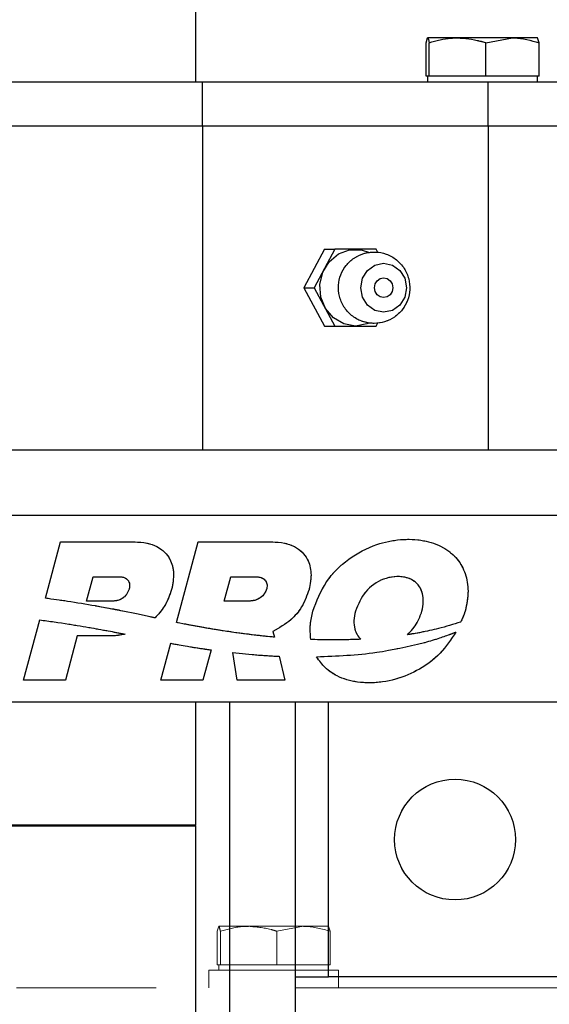
# Model space of a CAD drawing. Units: millimetres. Extents: x 8 to 201, y 4 to 288.
# Drawn here: x 156 to 160, y 244 to 253 of the extents above; entities that cross this region are included whole.
import ezdxf

# ---------------------------------------------------------------- set-up
doc = ezdxf.new("R2010")
doc.units = ezdxf.units.MM
doc.linetypes.add('PHANTOM', pattern=[12.7, 6.35, -1.27, 1.27, -1.27, 1.27, -1.27])
doc.styles.add('SLDTEXTSTYLE2', font='TXT', dxfattribs={"width": 0.7})
doc.dimstyles.new('SLDDIMSTYLE1', dxfattribs={"dimtxt": 2.731911, "dimasz": 2.64, "dimexe": 0, "dimexo": 0.0625, "dimgap": 0.682978, "dimtad": 1, "dimdec": 0, "dimlfac": 10, "dimrnd": 1e-09, "dimzin": 12, "dimdsep": 46, "dimtxsty": 'SLDTEXTSTYLE2', "dimsah": 1, "dimcen": 0.09, "dimadec": 0, "dimazin": 3, "dimtfac": 1, "dimtdec": 0, "dimtofl": 0, "dimtmove": 0, "dimatfit": 3, "dimfxl": 0, "dimfrac": 2, "dimtolj": 1, "dimtzin": 12, "dimarcsym": 0})

# ---------------------------------------------------------------- blocks, each defined once
blk = doc.blocks.new('_D_1')
at = {"color": 7, "linetype": 'Continuous', "lineweight": 0}
for p, q in [((158.1529, 260.3002), (197.3032, 260.3002)), ((196.3032, 151.5252), (196.3032, 260.3002)), ((183.6619, 151.5252), (197.3032, 151.5252))]:
    blk.add_line(p, q, dxfattribs=at)
at = {"color": 7, "linetype": 'Continuous', "lineweight": 18}
for points in [[(196.3032, 260.3002), (195.8952, 257.6602), (196.7112, 257.6602)], [(196.3032, 151.5252), (196.7112, 154.1652), (195.8952, 154.1652)]]:
    blk.add_solid(points, dxfattribs=at)
at = {"color": 7, "linetype": 'Continuous', "lineweight": 18, "insert": (193.5747, 202.7024), "char_height": 2.11667, "attachment_point": 1, "rotation": 90, "style": 'SLDTEXTSTYLE2'}
blk.add_mtext('1088', dxfattribs=at)

msp = doc.modelspace()

# ---------------------------------------------------------------- linework, layer by layer
at = {"color": 7, "linetype": 'Continuous', "lineweight": 25}
for p, q in [((157.2529, 252.1752), (157.2529, 260.2002)), ((159.348, 252.5305), (159.3625, 252.5752)), ((159.634, 252.5752), (159.3625, 252.5752)), ((160.1334, 252.5752), (159.634, 252.5752)), ((159.891, 252.5305), (160.1334, 252.5752)), ((160.3612, 252.5752), (160.1334, 252.5752)), ((160.3758, 252.5305), (160.3612, 252.5752)), ((159.348, 252.2252), (159.348, 252.5305)), ((159.3771, 252.2252), (159.3771, 252.5305)), ((159.891, 252.2252), (159.891, 252.5305)), ((160.3758, 252.2252), (160.3758, 252.5305)), ((159.3625, 252.2252), (159.348, 252.2252)), ((159.3619, 252.2252), (159.3619, 252.1752)), ((159.3771, 252.2252), (159.3625, 252.2252)), ((159.634, 252.2252), (159.3771, 252.2252)), ((159.891, 252.2252), (159.634, 252.2252)), ((160.1334, 252.2252), (159.891, 252.2252)), ((160.3758, 252.2252), (160.1334, 252.2252)), ((160.3619, 252.1752), (160.3619, 252.2252)), ((155.4085, 252.1752), (157.3152, 252.1752)), ((157.3152, 251.7752), (157.3152, 252.1752)), ((157.3152, 252.1752), (159.9119, 252.1752)), ((159.9119, 251.7752), (159.9119, 252.1752)), ((159.9119, 252.1752), (160.8619, 252.1752)), ((155.4085, 251.7752), (157.3152, 251.7752)), ((157.3152, 251.7752), (159.9119, 251.7752)), ((157.3152, 251.7752), (157.3152, 248.8252)), ((159.9119, 251.7752), (160.8619, 251.7752)), ((159.9119, 251.7752), (159.9119, 248.8252)), ((158.4256, 250.6502), (158.2376, 250.3002)), ((158.5172, 250.6502), (158.3292, 250.3002)), ((158.4256, 250.6502), (158.5172, 250.6502)), ((158.8932, 250.6502), (158.5172, 250.6502)), ((158.9094, 250.62), (158.8932, 250.6502)), ((158.2376, 250.3002), (158.3292, 250.3002)), ((158.2376, 250.3002), (158.4256, 249.9502)), ((158.3292, 250.3002), (158.5172, 249.9502)), ((158.8932, 249.9502), (158.9095, 249.9805)), ((158.4256, 249.9502), (158.5172, 249.9502)), ((158.5172, 249.9502), (158.8932, 249.9502)), ((151.8619, 248.8252), (160.8619, 248.8252)), ((161.1519, 248.2252), (151.5719, 248.2252)), ((155.8862, 247.4722), (156.0237, 247.9853)), ((156.0237, 247.9853), (156.6962, 247.9853)), ((157.0778, 247.2521), (157.2743, 247.9853)), ((157.2743, 247.9853), (157.9469, 247.9853)), ((156.261, 247.4469), (156.3203, 247.6679)), ((156.3203, 247.6679), (156.5621, 247.6679)), ((157.5117, 247.4469), (157.5709, 247.6679)), ((157.5709, 247.6679), (157.8032, 247.6679)), ((156.5028, 247.4469), (156.261, 247.4469)), ((157.744, 247.4469), (157.5117, 247.4469)), ((156.7141, 247.3305), (156.59, 247.3556)), ((155.686, 246.7252), (155.8336, 247.2759)), ((156.8379, 247.3034), (156.7141, 247.3305)), ((156.176, 247.1295), (156.0677, 246.7252)), ((156.4669, 247.1295), (156.176, 247.1295)), ((157.9554, 247.171), (157.9682, 247.1186)), ((156.9367, 246.7252), (157.0269, 247.062)), ((157.3925, 247.002), (157.3183, 246.7252)), ((157.63, 246.7252), (157.5892, 246.9773)), ((158.0109, 246.9442), (158.0645, 246.7252)), ((156.0677, 246.7252), (155.686, 246.7252)), ((157.3183, 246.7252), (156.9367, 246.7252)), ((158.0645, 246.7252), (157.63, 246.7252)), ((161.1519, 246.5252), (151.5719, 246.5252)), ((157.2529, 245.4052), (157.2529, 246.5252)), ((157.5619, 201.9252), (157.5619, 246.5252)), ((158.1619, 202.5252), (158.1619, 246.5252)), ((158.4619, 244.0252), (158.4619, 246.5252)), ((157.2529, 245.4052), (155.4529, 245.4052)), ((155.4529, 245.4002), (156.3529, 245.4002)), ((156.3529, 245.4002), (157.2529, 245.4002)), ((157.2479, 245.4002), (157.2479, 245.4052)), ((157.2529, 200.3252), (157.2529, 245.4002)), ((158.1619, 244.0252), (158.4619, 244.0252)), ((160.5619, 244.0252), (158.4619, 244.0252))]:
    msp.add_line(p, q, dxfattribs=at)
at = {"color": 7, "linetype": 'PHANTOM', "lineweight": 18}
for p, q in [((157.2529, 252.1752), (157.2529, 260.2002)), ((159.348, 252.5305), (159.3625, 252.5752)), ((159.634, 252.5752), (159.3625, 252.5752)), ((160.1334, 252.5752), (159.634, 252.5752)), ((159.891, 252.5305), (160.1334, 252.5752)), ((160.3612, 252.5752), (160.1334, 252.5752)), ((160.3758, 252.5305), (160.3612, 252.5752)), ((159.348, 252.2252), (159.348, 252.5305)), ((159.3771, 252.2252), (159.3771, 252.5305)), ((159.891, 252.2252), (159.891, 252.5305)), ((160.3758, 252.2252), (160.3758, 252.5305)), ((159.3625, 252.2252), (159.348, 252.2252)), ((159.3619, 252.2252), (159.3619, 252.1752)), ((159.3771, 252.2252), (159.3625, 252.2252)), ((159.634, 252.2252), (159.3771, 252.2252)), ((159.891, 252.2252), (159.634, 252.2252)), ((160.1334, 252.2252), (159.891, 252.2252)), ((160.3758, 252.2252), (160.1334, 252.2252)), ((160.3619, 252.1752), (160.3619, 252.2252)), ((155.4085, 252.1752), (157.3152, 252.1752)), ((157.3152, 251.7752), (157.3152, 252.1752)), ((157.3152, 252.1752), (159.9119, 252.1752)), ((159.9119, 251.7752), (159.9119, 252.1752)), ((159.9119, 252.1752), (160.8619, 252.1752)), ((155.4085, 251.7752), (157.3152, 251.7752)), ((157.3152, 251.7752), (159.9119, 251.7752)), ((157.3152, 251.7752), (157.3152, 248.8252)), ((159.9119, 251.7752), (160.8619, 251.7752)), ((159.9119, 251.7752), (159.9119, 248.8252)), ((158.4256, 250.6502), (158.2376, 250.3002)), ((158.5172, 250.6502), (158.3292, 250.3002)), ((158.4256, 250.6502), (158.5172, 250.6502)), ((158.8932, 250.6502), (158.5172, 250.6502)), ((158.9094, 250.62), (158.8932, 250.6502)), ((158.2376, 250.3002), (158.3292, 250.3002)), ((158.2376, 250.3002), (158.4256, 249.9502)), ((158.3292, 250.3002), (158.5172, 249.9502)), ((158.8932, 249.9502), (158.9095, 249.9805)), ((158.4256, 249.9502), (158.5172, 249.9502)), ((158.5172, 249.9502), (158.8932, 249.9502)), ((151.8619, 248.8252), (160.8619, 248.8252)), ((161.1519, 248.2252), (151.5719, 248.2252)), ((155.8862, 247.4722), (156.0237, 247.9853)), ((156.0237, 247.9853), (156.6962, 247.9853)), ((157.0778, 247.2521), (157.2743, 247.9853)), ((157.2743, 247.9853), (157.9469, 247.9853)), ((156.261, 247.4469), (156.3203, 247.6679)), ((156.3203, 247.6679), (156.5621, 247.6679)), ((157.5117, 247.4469), (157.5709, 247.6679)), ((157.5709, 247.6679), (157.8032, 247.6679)), ((156.5028, 247.4469), (156.261, 247.4469)), ((157.744, 247.4469), (157.5117, 247.4469)), ((156.7141, 247.3305), (156.59, 247.3556)), ((155.686, 246.7252), (155.8336, 247.2759)), ((156.8379, 247.3034), (156.7141, 247.3305)), ((156.176, 247.1295), (156.0677, 246.7252)), ((156.4669, 247.1295), (156.176, 247.1295)), ((157.9554, 247.171), (157.9682, 247.1186)), ((156.9367, 246.7252), (157.0269, 247.062)), ((157.3925, 247.002), (157.3183, 246.7252)), ((157.63, 246.7252), (157.5892, 246.9773)), ((158.0109, 246.9442), (158.0645, 246.7252)), ((156.0677, 246.7252), (155.686, 246.7252)), ((157.3183, 246.7252), (156.9367, 246.7252)), ((158.0645, 246.7252), (157.63, 246.7252)), ((161.1519, 246.5252), (151.5719, 246.5252)), ((157.2529, 245.4052), (157.2529, 246.5252)), ((157.5619, 244.4852), (157.5619, 246.5252)), ((158.1619, 244.4852), (158.1619, 246.5252)), ((158.4619, 244.4852), (158.4619, 246.5252)), ((157.2529, 245.4052), (155.4529, 245.4052)), ((155.4529, 245.4002), (156.3529, 245.4002)), ((156.3529, 245.4002), (157.2529, 245.4002)), ((157.2479, 245.4002), (157.2479, 245.4052)), ((157.2529, 243.9252), (157.2529, 245.4002)), ((157.448, 244.4405), (157.4625, 244.4852)), ((157.734, 244.4852), (157.4625, 244.4852)), ((158.2334, 244.4852), (157.734, 244.4852)), ((157.991, 244.4405), (158.2334, 244.4852)), ((158.4612, 244.4852), (158.2334, 244.4852)), ((158.4758, 244.4405), (158.4612, 244.4852)), ((157.448, 244.1352), (157.448, 244.4405)), ((157.4771, 244.1352), (157.4771, 244.4405)), ((157.991, 244.1352), (157.991, 244.4405)), ((158.4758, 244.1352), (158.4758, 244.4405)), ((157.4625, 244.1352), (157.448, 244.1352)), ((157.4619, 244.1352), (157.4619, 244.0852)), ((157.4771, 244.1352), (157.4625, 244.1352)), ((157.734, 244.1352), (157.4771, 244.1352)), ((157.991, 244.1352), (157.734, 244.1352)), ((158.2334, 244.1352), (157.991, 244.1352)), ((158.4758, 244.1352), (158.2334, 244.1352)), ((158.4619, 244.0852), (158.4619, 244.1352)), ((158.4619, 244.0852), (158.4619, 244.1352)), ((157.3719, 244.0852), (157.3719, 243.9252)), ((157.3719, 244.0852), (158.5519, 244.0852)), ((158.5519, 243.9252), (158.5519, 244.0852)), ((160.5619, 244.0252), (158.5519, 244.0252)), ((177.2119, 243.9252), (135.5119, 243.9252))]:
    msp.add_line(p, q, dxfattribs=at)
at = {"color": 7, "linetype": 'Continuous', "lineweight": 25, "flags": 128}
for points in [[(158.7052, 249.9512), (158.5998, 249.9701), (158.5058, 250.0248), (158.4334, 250.1093), (158.3905, 250.2145), (158.3816, 250.329), (158.4079, 250.4404), (158.4663, 250.5366), (158.5507, 250.6071), (158.6518, 250.6444), (158.7587, 250.6444), (158.8321, 250.6214)], [(158.9619, 250.0767), (158.8823, 250.0937), (158.8148, 250.1421), (158.7698, 250.2146), (158.7539, 250.3002), (158.7698, 250.3857), (158.8148, 250.4582), (158.8823, 250.5067), (158.9619, 250.5237), (159.0415, 250.5067), (159.1089, 250.4582), (159.154, 250.3857), (159.1698, 250.3002), (159.154, 250.2146), (159.1089, 250.1421), (159.0415, 250.0937), (158.9619, 250.0767)], [(158.9619, 250.3902), (158.9939, 250.3833), (159.0211, 250.3638), (159.0392, 250.3346), (159.0456, 250.3002), (159.0392, 250.2657), (159.0211, 250.2365), (158.9939, 250.217), (158.9619, 250.2102), (158.9298, 250.217), (158.9027, 250.2365), (158.8845, 250.2657), (158.8782, 250.3002), (158.8845, 250.3346), (158.9027, 250.3638), (158.9298, 250.3833), (158.9619, 250.3902)], [(158.8282, 249.9772), (158.8106, 249.9701), (158.7052, 249.9512)], [(158.3125, 247.0964), (158.305, 247.0967), (158.299, 247.0969)]]:
    msp.add_lwpolyline(points, dxfattribs=at)
at = {"color": 7, "linetype": 'PHANTOM', "lineweight": 18, "flags": 128}
for points in [[(158.7052, 249.9512), (158.5998, 249.9701), (158.5058, 250.0248), (158.4334, 250.1093), (158.3905, 250.2145), (158.3816, 250.329), (158.4079, 250.4404), (158.4663, 250.5366), (158.5507, 250.6071), (158.6518, 250.6444), (158.7587, 250.6444), (158.8321, 250.6214)], [(158.9619, 250.0767), (158.8823, 250.0937), (158.8148, 250.1421), (158.7698, 250.2146), (158.7539, 250.3002), (158.7698, 250.3857), (158.8148, 250.4582), (158.8823, 250.5067), (158.9619, 250.5237), (159.0415, 250.5067), (159.1089, 250.4582), (159.154, 250.3857), (159.1698, 250.3002), (159.154, 250.2146), (159.1089, 250.1421), (159.0415, 250.0937), (158.9619, 250.0767)], [(158.9619, 250.3902), (158.9939, 250.3833), (159.0211, 250.3638), (159.0392, 250.3346), (159.0456, 250.3002), (159.0392, 250.2657), (159.0211, 250.2365), (158.9939, 250.217), (158.9619, 250.2102), (158.9298, 250.217), (158.9027, 250.2365), (158.8845, 250.2657), (158.8782, 250.3002), (158.8845, 250.3346), (158.9027, 250.3638), (158.9298, 250.3833), (158.9619, 250.3902)], [(158.8282, 249.9772), (158.8106, 249.9701), (158.7052, 249.9512)], [(158.3125, 247.0964), (158.305, 247.0967), (158.299, 247.0969)]]:
    msp.add_lwpolyline(points, dxfattribs=at)
at = {"color": 7, "linetype": 'Continuous', "lineweight": 25}
msp.add_circle((159.6119, 245.2752), 0.55, dxfattribs=at)
at = {"color": 7, "linetype": 'PHANTOM', "lineweight": 18}
msp.add_circle((159.6119, 245.2752), 0.55, dxfattribs=at)
at = {"color": 7, "linetype": 'Continuous', "lineweight": 25}
for points, knots in [([(159.3625, 252.5752), (159.3629, 252.5751), (159.3678, 252.5745), (159.3726, 252.5517), (159.3771, 252.5305)], [0, 0, 0, 0, 0.0702006, 1, 1, 1, 1]), ([(159.3771, 252.5305), (159.4422, 252.5488), (159.5269, 252.5726), (159.6138, 252.5747), (159.634, 252.5752)], [0, 0, 0, 0, 0.768151, 1, 1, 1, 1]), ([(159.634, 252.5752), (159.7026, 252.5696), (159.7896, 252.5624), (159.8733, 252.5361), (159.891, 252.5305)], [0, 0, 0, 0, 0.788999, 1, 1, 1, 1]), ([(160.1334, 252.5752), (160.1391, 252.5751), (160.221, 252.5745), (160.3012, 252.5517), (160.3758, 252.5305)], [0, 0, 0, 0, 0.070201, 1, 1, 1, 1]), ([(158.8754, 249.9754), (158.9078, 249.9782), (158.9732, 249.9839), (159.0625, 250.0289), (159.1349, 250.0966), (159.1837, 250.183), (159.2049, 250.2809), (159.1951, 250.383), (159.1532, 250.4794), (159.0816, 250.5587), (158.9881, 250.611), (158.8842, 250.6304), (158.7819, 250.6167), (158.6907, 250.5734), (158.6177, 250.5059), (158.5682, 250.42), (158.5462, 250.3223), (158.555, 250.2202), (158.5961, 250.1235), (158.667, 250.0435), (158.7576, 249.9919), (158.8308, 249.9762), (158.8691, 249.9755), (158.8754, 249.9754)], [0, 0, 0, 0, 0.047547, 0.09625, 0.144193, 0.191999, 0.240378, 0.289934, 0.340894, 0.392863, 0.444924, 0.496162, 0.546118, 0.594859, 0.642816, 0.690616, 0.738969, 0.788487, 0.839411, 0.891362, 0.943435, 0.990671, 1, 1, 1, 1]), ([(156.6962, 247.9853), (156.7341, 247.9835), (156.8041, 247.9801), (156.8985, 247.948), (156.9713, 247.8972), (157.031, 247.8162), (157.0613, 247.6946), (157.0433, 247.6019), (157.0337, 247.5526)], [0, 0, 0, 0, 0.172647, 0.31929, 0.44918, 0.57234, 0.772319, 1, 1, 1, 1]), ([(157.9469, 247.9853), (157.9847, 247.9835), (158.0548, 247.9801), (158.1491, 247.948), (158.2219, 247.8972), (158.2816, 247.8162), (158.3119, 247.6946), (158.2939, 247.6019), (158.2843, 247.5526)], [0, 0, 0, 0, 0.172647, 0.31929, 0.44918, 0.57234, 0.772319, 1, 1, 1, 1]), ([(158.3181, 247.3543), (158.3536, 247.4468), (158.424, 247.6303), (158.6372, 247.8394), (158.8747, 247.9649), (159.1114, 248.0143), (159.3188, 248.0077), (159.5016, 247.9477), (159.6357, 247.8389), (159.7134, 247.6955), (159.7398, 247.5285), (159.7167, 247.4145), (159.7044, 247.3535)], [0, 0, 0, 0, 0.136699, 0.271023, 0.405142, 0.506215, 0.604723, 0.691096, 0.769678, 0.838993, 0.913894, 1, 1, 1, 1]), ([(156.5621, 247.6679), (156.5733, 247.6671), (156.5944, 247.6657), (156.6225, 247.6525), (156.6413, 247.6326), (156.6507, 247.609), (156.6531, 247.5833), (156.6494, 247.5658), (156.6474, 247.5564)], [0, 0, 0, 0, 0.200401, 0.37761, 0.544245, 0.67949, 0.828507, 1, 1, 1, 1]), ([(157.8032, 247.6679), (157.8184, 247.6666), (157.8471, 247.6642), (157.8783, 247.6448), (157.8943, 247.6232), (157.9014, 247.6038), (157.9034, 247.5815), (157.9003, 247.5664), (157.8986, 247.5583)], [0, 0, 0, 0, 0.2638459, 0.4995616, 0.6134299, 0.7303364, 0.8568214, 1, 1, 1, 1]), ([(159.3099, 247.3543), (159.3158, 247.3823), (159.3268, 247.4351), (159.3192, 247.513), (159.2903, 247.5824), (159.2344, 247.6381), (159.1522, 247.6694), (159.057, 247.6725), (158.9281, 247.6418), (158.7834, 247.5414), (158.7316, 247.417), (158.7054, 247.3543)], [0, 0, 0, 0, 0.086537, 0.163485, 0.233948, 0.311462, 0.396043, 0.495432, 0.596586, 0.796436, 1, 1, 1, 1]), ([(156.6474, 247.5564), (156.6405, 247.539), (156.6269, 247.5046), (156.5874, 247.4706), (156.5452, 247.4505), (156.5169, 247.4481), (156.5028, 247.4469)], [0, 0, 0, 0, 0.286139, 0.564738, 0.782556, 1, 1, 1, 1]), ([(157.0337, 247.5526), (157.0149, 247.4988), (156.9811, 247.4025), (156.913, 247.3269), (156.8829, 247.2935)], [0, 0, 0, 0, 0.5585664, 1, 1, 1, 1]), ([(157.8986, 247.5583), (157.891, 247.5401), (157.8761, 247.5039), (157.8326, 247.4701), (157.7878, 247.4505), (157.7585, 247.4481), (157.744, 247.4469)], [0, 0, 0, 0, 0.286982, 0.568106, 0.787274, 1, 1, 1, 1]), ([(158.2843, 247.5526), (158.2646, 247.4979), (158.2276, 247.3955), (158.1137, 247.2595), (158.0124, 247.2029), (157.9554, 247.171)], [0, 0, 0, 0, 0.334302, 0.625352, 1, 1, 1, 1]), ([(156.3408, 247.4025), (156.2562, 247.4169), (156.105, 247.4427), (155.9531, 247.4632), (155.8862, 247.4722)], [0, 0, 0, 0, 0.559825, 1, 1, 1, 1]), ([(156.4655, 247.3796), (156.4423, 247.3841), (156.4007, 247.392), (156.3591, 247.3993), (156.3408, 247.4025)], [0, 0, 0, 0, 0.559918, 1, 1, 1, 1]), ([(156.59, 247.3556), (156.5668, 247.3602), (156.5253, 247.3685), (156.4838, 247.3762), (156.4655, 247.3796)], [0, 0, 0, 0, 0.5599306, 1, 1, 1, 1]), ([(158.299, 247.0969), (158.2956, 247.1432), (158.2892, 247.23), (158.3089, 247.3147), (158.3181, 247.3543)], [0, 0, 0, 0, 0.53251, 1, 1, 1, 1]), ([(158.7054, 247.3543), (158.6995, 247.3259), (158.6883, 247.2724), (158.6962, 247.1989), (158.7185, 247.1398), (158.7427, 247.1121), (158.7547, 247.0985)], [0, 0, 0, 0, 0.3168057, 0.5981125, 0.8020936, 1, 1, 1, 1]), ([(159.1791, 247.1407), (159.2117, 247.1754), (159.2702, 247.2378), (159.2977, 247.3185), (159.3099, 247.3543)], [0, 0, 0, 0, 0.556693, 1, 1, 1, 1]), ([(159.7044, 247.3535), (159.6974, 247.3349), (159.6849, 247.3017), (159.6694, 247.2699), (159.6626, 247.2559)], [0, 0, 0, 0, 0.562182, 1, 1, 1, 1]), ([(155.8336, 247.2759), (155.9219, 247.2635), (156.0796, 247.2414), (156.2366, 247.2143), (156.3057, 247.2024)], [0, 0, 0, 0, 0.559821, 1, 1, 1, 1]), ([(156.8829, 247.2935), (156.8745, 247.2954), (156.8595, 247.2987), (156.8445, 247.302), (156.8379, 247.3034)], [0, 0, 0, 0, 0.559002, 1, 1, 1, 1]), ([(156.3057, 247.2024), (156.3628, 247.1923), (156.4647, 247.1742), (156.5663, 247.1543), (156.611, 247.1456)], [0, 0, 0, 0, 0.5599023, 1, 1, 1, 1]), ([(157.0818, 247.2512), (157.0811, 247.2514), (157.0798, 247.2517), (157.0784, 247.2519), (157.0778, 247.2521)], [0, 0, 0, 0, 0.559983, 1, 1, 1, 1]), ([(157.3262, 247.2048), (157.2805, 247.2132), (157.199, 247.2281), (157.1176, 247.2441), (157.0818, 247.2512)], [0, 0, 0, 0, 0.559927, 1, 1, 1, 1]), ([(157.5716, 247.1657), (157.5257, 247.1725), (157.4438, 247.1847), (157.3621, 247.1987), (157.3262, 247.2048)], [0, 0, 0, 0, 0.55991, 1, 1, 1, 1]), ([(159.6626, 247.2559), (159.5957, 247.235), (159.4762, 247.1975), (159.3535, 247.1724), (159.2996, 247.1613)], [0, 0, 0, 0, 0.560161, 1, 1, 1, 1]), ([(156.611, 247.1456), (156.5848, 247.1405), (156.5372, 247.1312), (156.4888, 247.13), (156.4669, 247.1295)], [0, 0, 0, 0, 0.549256, 1, 1, 1, 1]), ([(157.8179, 247.1336), (157.7718, 247.1391), (157.6896, 247.1488), (157.6077, 247.1606), (157.5716, 247.1657)], [0, 0, 0, 0, 0.559906, 1, 1, 1, 1]), ([(157.9682, 247.1186), (157.9401, 247.1212), (157.89, 247.1259), (157.8399, 247.1313), (157.8179, 247.1336)], [0, 0, 0, 0, 0.559977, 1, 1, 1, 1]), ([(158.7547, 247.0985), (158.6721, 247.0956), (158.5248, 247.0904), (158.3774, 247.0946), (158.3125, 247.0964)], [0, 0, 0, 0, 0.559975, 1, 1, 1, 1]), ([(159.6199, 247.1641), (159.5754, 247.0975), (159.4866, 246.9647), (159.2928, 246.8195), (159.0723, 246.7248), (158.8766, 246.6975), (158.7277, 246.7069), (158.6288, 246.7277), (158.5277, 246.7673), (158.4268, 246.8327), (158.377, 246.9041), (158.3526, 246.9393)], [0, 0, 0, 0, 0.1577731, 0.3147566, 0.4717789, 0.6295709, 0.7008314, 0.7669532, 0.8288073, 0.9157898, 1, 1, 1, 1]), ([(159.2996, 247.1613), (159.2772, 247.1572), (159.2371, 247.1498), (159.1968, 247.1435), (159.1791, 247.1407)], [0, 0, 0, 0, 0.560095, 1, 1, 1, 1]), ([(159.3215, 247.066), (159.3674, 247.079), (159.4494, 247.1022), (159.5296, 247.1307), (159.5649, 247.1433)], [0, 0, 0, 0, 0.560096, 1, 1, 1, 1]), ([(159.5649, 247.1433), (159.5752, 247.1471), (159.5936, 247.1539), (159.6118, 247.1609), (159.6199, 247.1641)], [0, 0, 0, 0, 0.5599986, 1, 1, 1, 1]), ([(157.0269, 247.062), (157.0769, 247.0527), (157.1661, 247.0362), (157.2558, 247.0223), (157.2953, 247.0161)], [0, 0, 0, 0, 0.560128, 1, 1, 1, 1]), ([(157.2953, 247.0161), (157.3134, 247.0134), (157.3458, 247.0086), (157.3782, 247.004), (157.3925, 247.002)], [0, 0, 0, 0, 0.55995, 1, 1, 1, 1]), ([(158.3526, 246.9393), (158.5356, 246.9469), (158.8626, 246.9605), (159.1813, 247.0337), (159.3215, 247.066)], [0, 0, 0, 0, 0.559907, 1, 1, 1, 1]), ([(157.5892, 246.9773), (157.6677, 246.9692), (157.8081, 246.9548), (157.9489, 246.9474), (158.0109, 246.9442)], [0, 0, 0, 0, 0.559875, 1, 1, 1, 1])]:
    msp.add_open_spline(points, degree=3, knots=knots, dxfattribs=at)
at = {"color": 7, "linetype": 'PHANTOM', "lineweight": 18}
for points, knots in [([(159.3625, 252.5752), (159.3629, 252.5751), (159.3678, 252.5745), (159.3726, 252.5517), (159.3771, 252.5305)], [0, 0, 0, 0, 0.0702006, 1, 1, 1, 1]), ([(159.3771, 252.5305), (159.4422, 252.5488), (159.5269, 252.5726), (159.6138, 252.5747), (159.634, 252.5752)], [0, 0, 0, 0, 0.768151, 1, 1, 1, 1]), ([(159.634, 252.5752), (159.7026, 252.5696), (159.7896, 252.5624), (159.8733, 252.5361), (159.891, 252.5305)], [0, 0, 0, 0, 0.788999, 1, 1, 1, 1]), ([(160.1334, 252.5752), (160.1391, 252.5751), (160.221, 252.5745), (160.3012, 252.5517), (160.3758, 252.5305)], [0, 0, 0, 0, 0.070201, 1, 1, 1, 1]), ([(158.8754, 249.9754), (158.9078, 249.9782), (158.9732, 249.9839), (159.0625, 250.0289), (159.1349, 250.0966), (159.1837, 250.183), (159.2049, 250.2809), (159.1951, 250.383), (159.1532, 250.4794), (159.0816, 250.5587), (158.9881, 250.611), (158.8842, 250.6304), (158.7819, 250.6167), (158.6907, 250.5734), (158.6177, 250.5059), (158.5682, 250.42), (158.5462, 250.3223), (158.555, 250.2202), (158.5961, 250.1235), (158.667, 250.0435), (158.7576, 249.9919), (158.8308, 249.9762), (158.8691, 249.9755), (158.8754, 249.9754)], [0, 0, 0, 0, 0.047547, 0.09625, 0.144193, 0.191999, 0.240378, 0.289934, 0.340894, 0.392863, 0.444924, 0.496162, 0.546118, 0.594859, 0.642816, 0.690616, 0.738969, 0.788487, 0.839411, 0.891362, 0.943435, 0.990671, 1, 1, 1, 1]), ([(156.6962, 247.9853), (156.7341, 247.9835), (156.8041, 247.9801), (156.8985, 247.948), (156.9713, 247.8972), (157.031, 247.8162), (157.0613, 247.6946), (157.0433, 247.6019), (157.0337, 247.5526)], [0, 0, 0, 0, 0.172647, 0.31929, 0.44918, 0.57234, 0.772319, 1, 1, 1, 1]), ([(157.9469, 247.9853), (157.9847, 247.9835), (158.0548, 247.9801), (158.1491, 247.948), (158.2219, 247.8972), (158.2816, 247.8162), (158.3119, 247.6946), (158.2939, 247.6019), (158.2843, 247.5526)], [0, 0, 0, 0, 0.172647, 0.31929, 0.44918, 0.57234, 0.772319, 1, 1, 1, 1]), ([(158.3181, 247.3543), (158.3536, 247.4468), (158.424, 247.6303), (158.6372, 247.8394), (158.8747, 247.9649), (159.1114, 248.0143), (159.3188, 248.0077), (159.5016, 247.9477), (159.6357, 247.8389), (159.7134, 247.6955), (159.7398, 247.5285), (159.7167, 247.4145), (159.7044, 247.3535)], [0, 0, 0, 0, 0.136699, 0.271023, 0.405142, 0.506215, 0.604723, 0.691096, 0.769678, 0.838993, 0.913894, 1, 1, 1, 1]), ([(156.5621, 247.6679), (156.5733, 247.6671), (156.5944, 247.6657), (156.6225, 247.6525), (156.6413, 247.6326), (156.6507, 247.609), (156.6531, 247.5833), (156.6494, 247.5658), (156.6474, 247.5564)], [0, 0, 0, 0, 0.200401, 0.37761, 0.544245, 0.67949, 0.828507, 1, 1, 1, 1]), ([(157.8032, 247.6679), (157.8184, 247.6666), (157.8471, 247.6642), (157.8783, 247.6448), (157.8943, 247.6232), (157.9014, 247.6038), (157.9034, 247.5815), (157.9003, 247.5664), (157.8986, 247.5583)], [0, 0, 0, 0, 0.2638459, 0.4995616, 0.6134299, 0.7303364, 0.8568214, 1, 1, 1, 1]), ([(159.3099, 247.3543), (159.3158, 247.3823), (159.3268, 247.4351), (159.3192, 247.513), (159.2903, 247.5824), (159.2344, 247.6381), (159.1522, 247.6694), (159.057, 247.6725), (158.9281, 247.6418), (158.7834, 247.5414), (158.7316, 247.417), (158.7054, 247.3543)], [0, 0, 0, 0, 0.086537, 0.163485, 0.233948, 0.311462, 0.396043, 0.495432, 0.596586, 0.796436, 1, 1, 1, 1]), ([(156.6474, 247.5564), (156.6405, 247.539), (156.6269, 247.5046), (156.5874, 247.4706), (156.5452, 247.4505), (156.5169, 247.4481), (156.5028, 247.4469)], [0, 0, 0, 0, 0.286139, 0.564738, 0.782556, 1, 1, 1, 1]), ([(157.0337, 247.5526), (157.0149, 247.4988), (156.9811, 247.4025), (156.913, 247.3269), (156.8829, 247.2935)], [0, 0, 0, 0, 0.5585664, 1, 1, 1, 1]), ([(157.8986, 247.5583), (157.891, 247.5401), (157.8761, 247.5039), (157.8326, 247.4701), (157.7878, 247.4505), (157.7585, 247.4481), (157.744, 247.4469)], [0, 0, 0, 0, 0.286982, 0.568106, 0.787274, 1, 1, 1, 1]), ([(158.2843, 247.5526), (158.2646, 247.4979), (158.2276, 247.3955), (158.1137, 247.2595), (158.0124, 247.2029), (157.9554, 247.171)], [0, 0, 0, 0, 0.334302, 0.625352, 1, 1, 1, 1]), ([(156.3408, 247.4025), (156.2562, 247.4169), (156.105, 247.4427), (155.9531, 247.4632), (155.8862, 247.4722)], [0, 0, 0, 0, 0.559825, 1, 1, 1, 1]), ([(156.4655, 247.3796), (156.4423, 247.3841), (156.4007, 247.392), (156.3591, 247.3993), (156.3408, 247.4025)], [0, 0, 0, 0, 0.559918, 1, 1, 1, 1]), ([(156.59, 247.3556), (156.5668, 247.3602), (156.5253, 247.3685), (156.4838, 247.3762), (156.4655, 247.3796)], [0, 0, 0, 0, 0.5599306, 1, 1, 1, 1]), ([(158.299, 247.0969), (158.2956, 247.1432), (158.2892, 247.23), (158.3089, 247.3147), (158.3181, 247.3543)], [0, 0, 0, 0, 0.53251, 1, 1, 1, 1]), ([(158.7054, 247.3543), (158.6995, 247.3259), (158.6883, 247.2724), (158.6962, 247.1989), (158.7185, 247.1398), (158.7427, 247.1121), (158.7547, 247.0985)], [0, 0, 0, 0, 0.3168057, 0.5981125, 0.8020936, 1, 1, 1, 1]), ([(159.1791, 247.1407), (159.2117, 247.1754), (159.2702, 247.2378), (159.2977, 247.3185), (159.3099, 247.3543)], [0, 0, 0, 0, 0.556693, 1, 1, 1, 1]), ([(159.7044, 247.3535), (159.6974, 247.3349), (159.6849, 247.3017), (159.6694, 247.2699), (159.6626, 247.2559)], [0, 0, 0, 0, 0.562182, 1, 1, 1, 1]), ([(155.8336, 247.2759), (155.9219, 247.2635), (156.0796, 247.2414), (156.2366, 247.2143), (156.3057, 247.2024)], [0, 0, 0, 0, 0.559821, 1, 1, 1, 1]), ([(156.8829, 247.2935), (156.8745, 247.2954), (156.8595, 247.2987), (156.8445, 247.302), (156.8379, 247.3034)], [0, 0, 0, 0, 0.559002, 1, 1, 1, 1]), ([(156.3057, 247.2024), (156.3628, 247.1923), (156.4647, 247.1742), (156.5663, 247.1543), (156.611, 247.1456)], [0, 0, 0, 0, 0.5599023, 1, 1, 1, 1]), ([(157.0818, 247.2512), (157.0811, 247.2514), (157.0798, 247.2517), (157.0784, 247.2519), (157.0778, 247.2521)], [0, 0, 0, 0, 0.559983, 1, 1, 1, 1]), ([(157.3262, 247.2048), (157.2805, 247.2132), (157.199, 247.2281), (157.1176, 247.2441), (157.0818, 247.2512)], [0, 0, 0, 0, 0.559927, 1, 1, 1, 1]), ([(157.5716, 247.1657), (157.5257, 247.1725), (157.4438, 247.1847), (157.3621, 247.1987), (157.3262, 247.2048)], [0, 0, 0, 0, 0.55991, 1, 1, 1, 1]), ([(159.6626, 247.2559), (159.5957, 247.235), (159.4762, 247.1975), (159.3535, 247.1724), (159.2996, 247.1613)], [0, 0, 0, 0, 0.560161, 1, 1, 1, 1]), ([(156.611, 247.1456), (156.5848, 247.1405), (156.5372, 247.1312), (156.4888, 247.13), (156.4669, 247.1295)], [0, 0, 0, 0, 0.549256, 1, 1, 1, 1]), ([(157.8179, 247.1336), (157.7718, 247.1391), (157.6896, 247.1488), (157.6077, 247.1606), (157.5716, 247.1657)], [0, 0, 0, 0, 0.559906, 1, 1, 1, 1]), ([(157.9682, 247.1186), (157.9401, 247.1212), (157.89, 247.1259), (157.8399, 247.1313), (157.8179, 247.1336)], [0, 0, 0, 0, 0.559977, 1, 1, 1, 1]), ([(158.7547, 247.0985), (158.6721, 247.0956), (158.5248, 247.0904), (158.3774, 247.0946), (158.3125, 247.0964)], [0, 0, 0, 0, 0.559975, 1, 1, 1, 1]), ([(159.6199, 247.1641), (159.5754, 247.0975), (159.4866, 246.9647), (159.2928, 246.8195), (159.0723, 246.7248), (158.8766, 246.6975), (158.7277, 246.7069), (158.6288, 246.7277), (158.5277, 246.7673), (158.4268, 246.8327), (158.377, 246.9041), (158.3526, 246.9393)], [0, 0, 0, 0, 0.1577731, 0.3147566, 0.4717789, 0.6295709, 0.7008314, 0.7669532, 0.8288073, 0.9157898, 1, 1, 1, 1]), ([(159.2996, 247.1613), (159.2772, 247.1572), (159.2371, 247.1498), (159.1968, 247.1435), (159.1791, 247.1407)], [0, 0, 0, 0, 0.560095, 1, 1, 1, 1]), ([(159.3215, 247.066), (159.3674, 247.079), (159.4494, 247.1022), (159.5296, 247.1307), (159.5649, 247.1433)], [0, 0, 0, 0, 0.560096, 1, 1, 1, 1]), ([(159.5649, 247.1433), (159.5752, 247.1471), (159.5936, 247.1539), (159.6118, 247.1609), (159.6199, 247.1641)], [0, 0, 0, 0, 0.5599986, 1, 1, 1, 1]), ([(157.0269, 247.062), (157.0769, 247.0527), (157.1661, 247.0362), (157.2558, 247.0223), (157.2953, 247.0161)], [0, 0, 0, 0, 0.560128, 1, 1, 1, 1]), ([(157.2953, 247.0161), (157.3134, 247.0134), (157.3458, 247.0086), (157.3782, 247.004), (157.3925, 247.002)], [0, 0, 0, 0, 0.55995, 1, 1, 1, 1]), ([(158.3526, 246.9393), (158.5356, 246.9469), (158.8626, 246.9605), (159.1813, 247.0337), (159.3215, 247.066)], [0, 0, 0, 0, 0.559907, 1, 1, 1, 1]), ([(157.5892, 246.9773), (157.6677, 246.9692), (157.8081, 246.9548), (157.9489, 246.9474), (158.0109, 246.9442)], [0, 0, 0, 0, 0.559875, 1, 1, 1, 1]), ([(157.4625, 244.4852), (157.4629, 244.4851), (157.4678, 244.4845), (157.4726, 244.4617), (157.4771, 244.4405)], [0, 0, 0, 0, 0.070201, 1, 1, 1, 1]), ([(157.4771, 244.4405), (157.5422, 244.4588), (157.6269, 244.4826), (157.7138, 244.4847), (157.734, 244.4852)], [0, 0, 0, 0, 0.7681507, 1, 1, 1, 1]), ([(157.734, 244.4852), (157.8026, 244.4796), (157.8896, 244.4724), (157.9733, 244.4461), (157.991, 244.4405)], [0, 0, 0, 0, 0.788999, 1, 1, 1, 1]), ([(158.2334, 244.4852), (158.2391, 244.4851), (158.321, 244.4845), (158.4012, 244.4617), (158.4758, 244.4405)], [0, 0, 0, 0, 0.070201, 1, 1, 1, 1])]:
    msp.add_open_spline(points, degree=3, knots=knots, dxfattribs=at)

# ---------------------------------------------------------------- dimensions: what is measured, and where the dimension line sits
at = {"color": 7, "linetype": 'Continuous', "lineweight": 18}
dim = msp.add_linear_dim(base=(196.3032, 260.3002), p1=(182.6619, 151.5252), p2=(157.1529, 260.3002), angle=90, dimstyle='SLDDIMSTYLE1', dxfattribs=at)
dim.commit()
dim.dimension.update_dxf_attribs({"geometry": '_D_1', "text_midpoint": (196.3032, 205.9127), "dimtype": 160})

doc.saveas('drawing.dxf')
